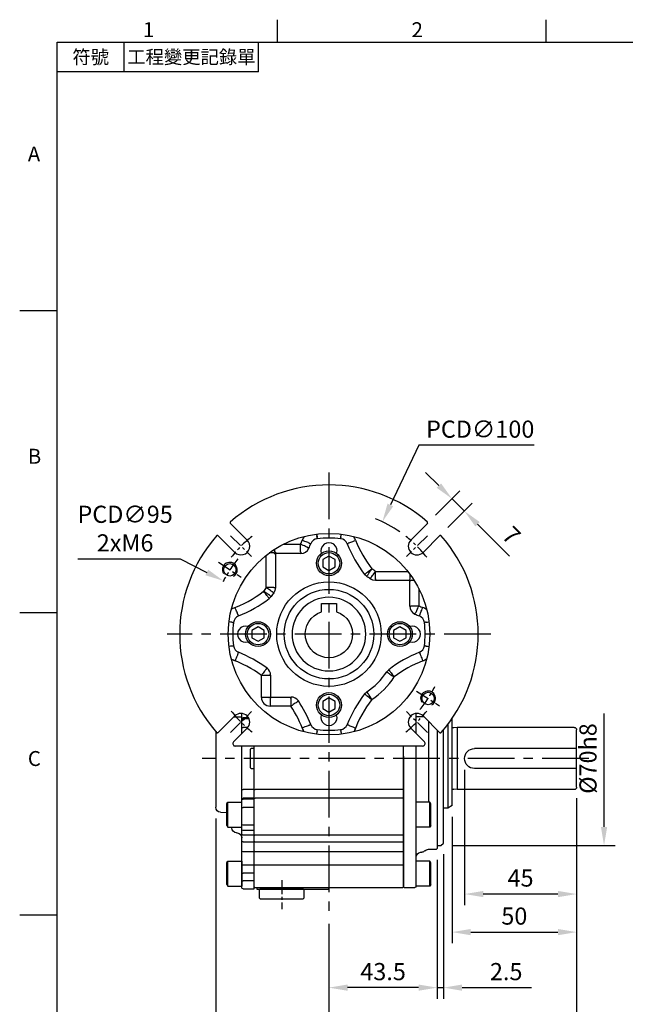
# Model space of a CAD drawing. Extents: x -21 to 920, y -12 to 588.
# Drawn here: x -15 to 228, y 189 to 585 of the extents above; entities that cross this region are included whole.
import ezdxf
from ezdxf.enums import TextEntityAlignment as Align

# ---------------------------------------------------------------- set-up
doc = ezdxf.new("R2010")
doc.units = 0
doc.header["$LTSCALE"] = 15
doc.header["$MEASUREMENT"] = 0
doc.linetypes.add('CENTER', pattern=[2, 1.25, -0.25, 0.25, -0.25])
doc.layers.get('0').update_dxf_attribs({"linetype": 'CONTINUOUS'})
doc.layers.get('Defpoints').update_dxf_attribs({"linetype": 'CONTINUOUS'})
for name, color, linetype in [('CEN', 2, 'CENTER'), ('DIM', 3, 'CONTINUOUS'), ('MAIN', 7, 'CONTINUOUS'), ('THIN', 1, 'CONTINUOUS')]:
    doc.layers.add(name, color=color, linetype=linetype)
doc.styles.add('ATTDEF', font='mingliub.ttc')
doc.styles.get("Standard").update_dxf_attribs({"font": 'SIMPLEX.SHX'})
doc.dimstyles.new('C', dxfattribs={"dimscale": 3, "dimtxt": 2.3, "dimasz": 2.5, "dimexe": 1, "dimexo": 1, "dimgap": 1, "dimtad": 1, "dimtoh": 1, "dimdec": 4, "dimdsep": 46, "dimtxsty": 'Standard', "dimcen": 0, "dimclrd": 256, "dimclre": 256, "dimclrt": 256, "dimadec": 0, "dimazin": 0, "dimtfac": 0.6, "dimtdec": 4, "dimtofl": 0, "dimtmove": 0, "dimatfit": 3, "dimfxl": 0, "dimtolj": 1, "dimarcsym": 0})
doc.dimstyles.new('L', dxfattribs={"dimscale": 3, "dimtxt": 2.3, "dimasz": 2.5, "dimexe": 1.5, "dimexo": 1.5, "dimgap": 1, "dimtad": 1, "dimdec": 3, "dimdsep": 46, "dimtxsty": 'Standard', "dimcen": 0, "dimclrd": 256, "dimclre": 256, "dimclrt": 256, "dimaunit": 1, "dimazin": 2, "dimtfac": 0.6, "dimtdec": 3, "dimtmove": 0, "dimatfit": 3, "dimfxl": 0, "dimtolj": 1, "dimarcsym": 0})

# ---------------------------------------------------------------- blocks, each defined once
blk = doc.blocks.new('GJA420')
at = {"color": 0}
for p, q in [((29.5, 195), (29.5, 192)), ((65.5, 195), (65.5, 192)), ((0, 192), (275, 192)), ((0, 0), (0, 192)), ((9, 188), (9, 192)), ((27, 188), (27, 192)), ((27, 188), (0, 188)), ((0, 156), (-5, 156)), ((0, 115.5), (-5, 115.5)), ((0, 75), (-5, 75))]:
    blk.add_line(p, q, dxfattribs=at)
for s, p in [('1', (11.5, 192.66)), ('2', (47.5, 192.66)), ('A', (-3.91, 176)), ('B', (-3.91, 135.5)), ('C', (-3.91, 95))]:
    blk.add_text(s, height=2, dxfattribs=at).set_placement(p)
at = {"color": 0, "char_height": 1.8, "attachment_point": 5}
for s, insert, width in [('{\\f標楷體|b0|i0|c136|p65;符號}', (4.51, 190), 6), ('{\\fDFKai-SB|b0|i0|c136|p65;工程變更記錄單}', (18, 190), 17.9481)]:
    blk.add_mtext(s, dxfattribs=dict(at, insert=insert, width=width))
at = {"color": 4, "style": 'ATTDEF'}
blk.add_attdef('料號', text='', height=2.5, dxfattribs=at).set_placement((120.5, 3), align=Align.MIDDLE_LEFT)
for tag, p in [('比例', (200.5, 3)), ('版本', (236.5, 3))]:
    blk.add_attdef(tag, text='', height=2.5, dxfattribs=at).set_placement(p, align=Align.MIDDLE_CENTER)
blk = doc.blocks.new('*D18')
at = {"layer": 'Defpoints', "color": 0}
for p in [(163.79, 288), (208.79, 276.5), (163.79, 233.52)]:
    blk.add_point(p, dxfattribs=at)
at = {"layer": 'DIM', "lineweight": -2}
for p, q in [((163.79, 283.5), (163.79, 229.02)), ((208.79, 272), (208.79, 229.02)), ((201.29, 233.52), (171.29, 233.52))]:
    blk.add_line(p, q, dxfattribs=at)
at = {"layer": 'DIM'}
for points in [[(171.29, 234.77), (171.29, 232.27), (163.79, 233.52)], [(201.29, 234.77), (201.29, 232.27), (208.79, 233.52)]]:
    blk.add_solid(points, dxfattribs=at)
at = {"layer": 'DIM', "insert": (186.29, 239.97), "char_height": 6.9, "attachment_point": 5}
blk.add_mtext('\\A1;45', dxfattribs=at)
blk = doc.blocks.new('*D19')
at = {"layer": 'Defpoints', "color": 0}
for p in [(208.79, 276.5), (158.79, 269.1), (208.79, 218.22)]:
    blk.add_point(p, dxfattribs=at)
at = {"layer": 'DIM', "lineweight": -2}
for p, q in [((208.79, 272), (208.79, 213.72)), ((158.79, 264.6), (158.79, 213.72)), ((166.29, 218.22), (201.29, 218.22))]:
    blk.add_line(p, q, dxfattribs=at)
at = {"layer": 'DIM'}
for points in [[(166.29, 219.47), (166.29, 216.97), (158.79, 218.22)], [(201.29, 219.47), (201.29, 216.97), (208.79, 218.22)]]:
    blk.add_solid(points, dxfattribs=at)
at = {"layer": 'DIM', "insert": (183.79, 224.67), "char_height": 6.9, "attachment_point": 5}
blk.add_mtext('\\A1;50', dxfattribs=at)
blk = doc.blocks.new('*D20')
at = {"layer": 'Defpoints', "color": 0}
for p in [(208.79, 276.5), (109.29, 226), (109.29, 169.26)]:
    blk.add_point(p, dxfattribs=at)
at = {"layer": 'DIM', "lineweight": -2}
for p, q in [((208.79, 272), (208.79, 164.76)), ((109.29, 221.5), (109.29, 164.76)), ((201.29, 169.26), (116.79, 169.26))]:
    blk.add_line(p, q, dxfattribs=at)
at = {"layer": 'DIM'}
for points in [[(116.79, 170.51), (116.79, 168.01), (109.29, 169.26)], [(201.29, 170.51), (201.29, 168.01), (208.79, 169.26)]]:
    blk.add_solid(points, dxfattribs=at)
at = {"layer": 'DIM', "insert": (159.04, 175.71), "char_height": 6.9, "attachment_point": 5}
blk.add_mtext('\\A1;99.5', dxfattribs=at)
blk = doc.blocks.new('*D21')
at = {"layer": 'Defpoints', "color": 0}
for p in [(155.29, 254), (152.79, 251.8), (155.29, 195.9)]:
    blk.add_point(p, dxfattribs=at)
at = {"layer": 'DIM', "lineweight": -2}
for p, q in [((155.29, 249.5), (155.29, 191.4)), ((152.79, 247.3), (152.79, 191.4)), ((145.29, 195.9), (137.79, 195.9)), ((152.79, 195.9), (155.29, 195.9)), ((162.79, 195.9), (190.75, 195.9))]:
    blk.add_line(p, q, dxfattribs=at)
at = {"layer": 'DIM'}
for points in [[(145.29, 197.15), (145.29, 194.65), (152.79, 195.9)], [(162.79, 197.15), (162.79, 194.65), (155.29, 195.9)]]:
    blk.add_solid(points, dxfattribs=at)
at = {"layer": 'DIM', "insert": (180.52, 202.35), "char_height": 6.9, "attachment_point": 5}
blk.add_mtext('\\A1;2.5', dxfattribs=at)
blk = doc.blocks.new('*D22')
at = {"layer": 'Defpoints', "color": 0}
for p in [(152.79, 251.8), (109.29, 226), (109.29, 195.9)]:
    blk.add_point(p, dxfattribs=at)
at = {"layer": 'DIM', "lineweight": -2}
for p, q in [((152.79, 247.3), (152.79, 191.4)), ((109.29, 221.5), (109.29, 191.4)), ((145.29, 195.9), (116.79, 195.9))]:
    blk.add_line(p, q, dxfattribs=at)
at = {"layer": 'DIM'}
for points in [[(116.79, 197.15), (116.79, 194.65), (109.29, 195.9)], [(145.29, 197.15), (145.29, 194.65), (152.79, 195.9)]]:
    blk.add_solid(points, dxfattribs=at)
at = {"layer": 'DIM', "insert": (131.04, 202.35), "char_height": 6.9, "attachment_point": 5}
blk.add_mtext('\\A1;43.5', dxfattribs=at)
blk = doc.blocks.new('*D23')
at = {"layer": 'Defpoints', "color": 0}
for p in [(208.79, 276.5), (63.79, 268.4), (63.79, 147.11)]:
    blk.add_point(p, dxfattribs=at)
at = {"layer": 'DIM', "lineweight": -2}
for p, q in [((208.79, 272), (208.79, 142.61)), ((63.79, 263.9), (63.79, 142.61)), ((201.29, 147.11), (71.29, 147.11))]:
    blk.add_line(p, q, dxfattribs=at)
at = {"layer": 'DIM'}
for points in [[(71.29, 148.36), (71.29, 145.86), (63.79, 147.11)], [(201.29, 148.36), (201.29, 145.86), (208.79, 147.11)]]:
    blk.add_solid(points, dxfattribs=at)
at = {"layer": 'DIM', "insert": (136.29, 153.56), "char_height": 6.9, "attachment_point": 5}
blk.add_mtext('\\A1;145', dxfattribs=at)
blk = doc.blocks.new('*D32')
at = {"layer": 'Defpoints', "color": 0}
for p in [(154.29, 323), (219.84, 323), (154.29, 253)]:
    blk.add_point(p, dxfattribs=at)
at = {"layer": 'DIM', "lineweight": -2}
for p, q in [((219.84, 260.5), (219.84, 306.11)), ((158.79, 253), (224.34, 253))]:
    blk.add_line(p, q, dxfattribs=at)
at = {"layer": 'DIM'}
blk.add_solid([(218.59, 260.5), (221.09, 260.5), (219.84, 253)], dxfattribs=at)
at = {"layer": 'DIM', "insert": (213.39, 288), "char_height": 6.9, "attachment_point": 5, "rotation": 90}
blk.add_mtext('\\A1;%%C70h8', dxfattribs=at)
blk = doc.blocks.new('A$C35af4b1a')
at = {"layer": 'MAIN'}
for p, q in [((-49.5, -68.9), (-49.5, -33.9)), ((-99.5, -61.5), (-99.5, -38.5)), ((-98.5, -37.5), (-51.5, -37.5)), ((-51.5, -37.5), (-51.5, -62.5)), ((-47.77, -36.3), (-47.77, -69.9)), ((-99.5, -46), (-58.5, -46)), ((-99.5, -54), (-58.5, -54)), ((-98.5, -62.5), (-51.5, -62.5)), ((-51.5, -62.5), (-50.16, -62.3)), ((-49.5, -68.9), (-47.77, -69.9)), ((-47.77, -69.9), (-46, -69.9))]:
    blk.add_line(p, q, dxfattribs=at)
at = {"layer": 'MAIN', "ltscale": 0.2}
blk.add_line((-51.5, -37.5), (-50.16, -37.7), dxfattribs=at)
at = {"layer": 'MAIN'}
for centre, radius, start, end in [((-98.5, -38.5), 1, 90, 180), ((-50.04, -36.91), 0.8, 261.5317, 312.3454), ((-58.5, -50), 4, 270, 90), ((-98.5, -61.5), 1, 180, 270), ((-50.04, -63.09), 0.8, 47.6546, 98.4683)]:
    blk.add_arc(centre, radius, start, end, dxfattribs=at)
blk = doc.blocks.new('A$C885441d6')
at = {"layer": 'MAIN'}
for p, q in [((-40, -35.05), (-40, -67.58)), ((-38.19, -33.24), (-35, -33.24)), ((-35, -33.24), (-35, -31.87)), ((-35, -39.95), (-35, -31.87)), ((32.13, -34), (34.5, -34)), ((32.27, -33.7), (34.5, -33.7)), ((35, -33.53), (35, -31.87)), ((35, -33.24), (35, -31.87)), ((38.19, -33.24), (35, -33.24)), ((35, -33.82), (35, -33.53)), ((35, -37.58), (35, -33.82)), ((-46, -50), (-46, -38.51)), ((-43.5, -38.55), (-43.5, -68.89)), ((32.63, -37.58), (34.5, -37.58)), ((35, -37.58), (34.5, -37.58)), ((35, -39.95), (35, -37.58)), ((45.5, -39.1), (45.5, -69.6)), ((-35, -101.4), (-35, -45)), ((-30, -101.6), (-30, -45)), ((30, -102.44), (30, -45)), ((30, -45.7), (30.3, -46)), ((30.3, -46), (30.5, -46)), ((30.5, -46), (31.26, -46)), ((31.56, -53.7), (31.56, -46.3)), ((35, -62.42), (35, -45)), ((-46, -84), (-46, -50)), ((30, -54.3), (30.3, -54)), ((31.26, -54), (30.3, -54)), ((30, -62.42), (34.5, -62.42)), ((35, -62.42), (34.5, -62.42)), ((35, -66.18), (35, -62.42)), ((30, -66), (34.5, -66)), ((30, -66.3), (34.5, -66.3)), ((35, -66.47), (35, -66.18)), ((35, -69.89), (35, -66.47)), ((-43.5, -68.89), (-43.5, -72.95)), ((-41, -68.27), (-40.6, -67.58)), ((-41, -76.89), (-41, -68.27)), ((-40.6, -67.58), (-35, -67.58)), ((-40.6, -77.58), (-40.6, -67.58)), ((-35, -77.58), (-35, -67.58)), ((30, -69.73), (34.5, -69.73)), ((40.6, -67.58), (35, -67.58)), ((35, -77.58), (35, -67.58)), ((35, -76.35), (35, -69.89)), ((41, -68.27), (40.6, -67.58)), ((40.6, -77.58), (40.6, -67.58)), ((41, -76.89), (41, -68.27)), ((-43.5, -72.95), (-43.5, -75.84)), ((43.6, -71.6), (41, -71.74)), ((-43.5, -75.84), (-43.5, -86)), ((-41, -76.89), (-40.6, -77.58)), ((-40.6, -77.58), (-35, -77.58)), ((30, -76.76), (34.5, -76.76)), ((30, -78.88), (34.5, -78.88)), ((35, -78.47), (35, -76.35)), ((40.6, -77.58), (35, -77.58)), ((35, -80.29), (35, -78.47)), ((39, -77.89), (39, -77.58)), ((41, -76.89), (40.6, -77.58)), ((30, -80.78), (34.5, -80.78)), ((35, -83.2), (35, -80.29)), ((37.1, -79.89), (36.9, -79.9)), ((-45, -85), (-46, -84)), ((-43.5, -85), (-45, -85)), ((-43.5, -86), (-43.5, -86.2)), ((-43.2, -86.5), (-43.5, -86.2)), ((-40, -86.5), (-43.2, -86.5)), ((30, -83.56), (34.5, -83.56)), ((35, -87.12), (35, -83.2)), ((-36.83, -87.69), (-37.36, -87.64)), ((30, -87.47), (34.5, -87.47)), ((35, -92.72), (35, -87.12)), ((-41, -91.99), (-40.6, -91.29)), ((-41, -100.6), (-41, -91.99)), ((-40.6, -91.29), (-35, -91.29)), ((-40.6, -101.29), (-40.6, -91.29)), ((-35, -101.29), (-35, -91.29)), ((30, -92.81), (34.5, -92.81)), ((40.6, -91.29), (35, -91.29)), ((35, -91.29), (35, -101.29)), ((35, -95.81), (35, -92.72)), ((41, -91.99), (40.6, -91.29)), ((40.6, -101.29), (40.6, -91.29)), ((41, -100.6), (41, -91.99)), ((30, -96.05), (34.5, -96.05)), ((35, -98.93), (35, -95.81)), ((35, -101.94), (35, -98.93)), ((-41, -100.6), (-40.6, -101.29)), ((-40.6, -101.29), (-35, -101.29)), ((-30.3, -101.9), (-34.5, -101.9)), ((-30, -101.6), (-30.3, -101.9)), ((30, -99.17), (34.5, -99.17)), ((34.5, -102.44), (30, -102.44)), ((40.6, -101.29), (35, -101.29)), ((41, -100.6), (40.6, -101.29))]:
    blk.add_line(p, q, dxfattribs=at)
at = {"layer": 'MAIN', "flags": 128}
for points in [[(35, -33.53), (34.99, -33.57), (34.96, -33.6), (34.92, -33.63), (34.85, -33.65), (34.78, -33.67), (34.69, -33.69), (34.6, -33.7), (34.5, -33.7)], [(35, -33.82), (34.99, -33.85), (34.96, -33.89), (34.92, -33.92), (34.85, -33.94), (34.78, -33.97), (34.69, -33.98), (34.6, -33.99), (34.5, -34)], [(35, -66.18), (34.99, -66.15), (34.96, -66.11), (34.92, -66.08), (34.85, -66.06), (34.78, -66.03), (34.69, -66.02), (34.6, -66.01), (34.5, -66)], [(35, -66.47), (34.99, -66.43), (34.96, -66.4), (34.92, -66.37), (34.85, -66.35), (34.78, -66.33), (34.69, -66.31), (34.6, -66.3), (34.5, -66.3)], [(35, -69.89), (34.99, -69.86), (34.96, -69.83), (34.92, -69.8), (34.85, -69.77), (34.78, -69.75), (34.69, -69.74), (34.6, -69.73), (34.5, -69.73)], [(35, -95.81), (34.99, -95.86), (34.96, -95.9), (34.92, -95.94), (34.85, -95.98), (34.78, -96.01), (34.69, -96.03), (34.6, -96.04), (34.5, -96.05)], [(35, -98.93), (34.99, -98.98), (34.96, -99.02), (34.92, -99.06), (34.85, -99.1), (34.78, -99.13), (34.69, -99.15), (34.6, -99.16), (34.5, -99.17)]]:
    blk.add_lwpolyline(points, dxfattribs=at)
at = {"layer": 'MAIN'}
for centre, radius, start, end in [((43.5, -69.6), 2, 273, 0), ((34.54, -76.3), 0.46, 264.6949, 353.4625), ((34.54, -78.42), 0.46, 264.6951, 353.4623), ((37, -77.89), 2, 273, 0), ((34.5, -80.28), 0.496, 269.5641, 359.5577), ((37, -81.9), 2, 93, 180), ((-40, -88.5), 2, 45.4228, 90), ((-37.19, -85.65), 2, 225.4228, 265), ((34.56, -83.11), 0.446, 261.9501, 348.5785), ((-37, -89.68), 2, 0, 85), ((34.56, -87.03), 0.446, 261.9511, 348.5781), ((34.62, -92.02), 0.794, 261.2164, 298.4968), ((-34.5, -101.4), 0.5, 180, 270), ((34.5, -101.94), 0.5, 270, 0)]:
    blk.add_arc(centre, radius, start, end, dxfattribs=at)
at = {"layer": 'MAIN', "extrusion": (0, 0, -1)}
for centre, major_axis, start_param, end_param in [((31.26, -46.3), (0.302, 0), 4.712389, 6.283185), ((31.26, -53.7), (-0.302, 0), 3.141593, 4.712389)]:
    blk.add_ellipse(centre, major_axis=major_axis, ratio=0.994522, start_param=start_param, end_param=end_param, dxfattribs=at)
blk = doc.blocks.new('A$Cce7b395a')
at = {"layer": 'CEN', "ltscale": 0.3}
blk.add_line((-19, -98.9), (-19, -110.5), dxfattribs=at)
blk.add_line((-19, -98.9), (-19, -110.5), dxfattribs=at)
blk.add_line((-19, -98.9), (-19, -110.5), dxfattribs=at)
at = {"layer": 'MAIN'}
for p, q in [((-30, -62.42), (-30, -49)), ((-30, -62.42), (-30, -49)), ((-30, -62.42), (-30, -49)), ((30, -49), (30, -62.42)), ((30, -49), (30, -62.42)), ((30, -49), (30, -62.42)), ((-30, -62.42), (-29.7, -62.42)), ((-30, -66.11), (-30, -62.42)), ((-30, -62.42), (-29.7, -62.42)), ((-30, -66.11), (-30, -62.42)), ((-30, -62.42), (-29.7, -62.42)), ((-30, -66.11), (-30, -62.42)), ((29.7, -62.42), (-29.7, -62.42)), ((29.7, -62.42), (-29.7, -62.42)), ((29.7, -62.42), (-29.7, -62.42)), ((29.7, -62.42), (30, -62.42)), ((29.7, -62.42), (30, -62.42)), ((29.7, -62.42), (30, -62.42)), ((30, -62.42), (30, -66.11)), ((30, -62.42), (30, -66.11)), ((30, -62.42), (30, -66.11)), ((-30, -66.11), (-29.7, -66)), ((-30, -66.11), (-29.7, -66)), ((-30, -66.11), (-29.7, -66)), ((-30, -80.48), (-30, -66.11)), ((-30, -80.48), (-30, -66.11)), ((-30, -80.48), (-30, -66.11)), ((29.7, -66), (-29.7, -66)), ((29.7, -66), (-29.7, -66)), ((29.7, -66), (-29.7, -66)), ((29.7, -66), (30, -66.11)), ((29.7, -66), (30, -66.11)), ((29.7, -66), (30, -66.11)), ((30, -66.11), (30, -80.48)), ((30, -66.11), (30, -80.48)), ((30, -66.11), (30, -80.48)), ((-30, -80.48), (-29.7, -80.78)), ((-30, -83.34), (-30, -80.48)), ((-30, -80.48), (-29.7, -80.78)), ((-30, -83.34), (-30, -80.48)), ((-30, -80.48), (-29.7, -80.78)), ((-30, -83.34), (-30, -80.48)), ((29.7, -80.78), (-29.7, -80.78)), ((29.7, -80.78), (-29.7, -80.78)), ((29.7, -80.78), (-29.7, -80.78)), ((29.7, -80.78), (30, -80.48)), ((29.7, -80.78), (30, -80.48)), ((29.7, -80.78), (30, -80.48)), ((30, -80.48), (30, -83.34)), ((30, -80.48), (30, -83.34)), ((30, -80.48), (30, -83.34)), ((-29.7, -83.56), (-30, -83.34)), ((-30, -87.26), (-30, -83.34)), ((-29.7, -83.56), (-30, -83.34)), ((-30, -87.26), (-30, -83.34)), ((-29.7, -83.56), (-30, -83.34)), ((-30, -87.26), (-30, -83.34)), ((29.7, -83.56), (-29.7, -83.56)), ((29.7, -83.56), (-29.7, -83.56)), ((29.7, -83.56), (-29.7, -83.56)), ((29.7, -83.56), (30, -83.34)), ((29.7, -83.56), (30, -83.34)), ((29.7, -83.56), (30, -83.34)), ((30, -83.34), (30, -87.26)), ((30, -83.34), (30, -87.26)), ((30, -83.34), (30, -87.26)), ((-29.7, -87.47), (-30, -87.26)), ((-30, -92.75), (-30, -87.26)), ((-29.7, -87.47), (-30, -87.26)), ((-30, -92.75), (-30, -87.26)), ((-29.7, -87.47), (-30, -87.26)), ((-30, -92.75), (-30, -87.26)), ((29.7, -87.47), (-29.7, -87.47)), ((29.7, -87.47), (-29.7, -87.47)), ((29.7, -87.47), (-29.7, -87.47)), ((29.7, -87.47), (30, -87.26)), ((29.7, -87.47), (30, -87.26)), ((29.7, -87.47), (30, -87.26)), ((30, -87.26), (30, -92.75)), ((30, -87.26), (30, -92.75)), ((30, -87.26), (30, -92.75)), ((-29.7, -92.81), (-30, -92.75)), ((-30, -101.6), (-30, -92.75)), ((-29.7, -92.81), (-30, -92.75)), ((-30, -101.6), (-30, -92.75)), ((-29.7, -92.81), (-30, -92.75)), ((-30, -101.6), (-30, -92.75)), ((29.7, -92.81), (-29.7, -92.81)), ((29.7, -92.81), (-29.7, -92.81)), ((29.7, -92.81), (-29.7, -92.81)), ((29.7, -92.81), (30, -92.75)), ((29.7, -92.81), (30, -92.75)), ((29.7, -92.81), (30, -92.75)), ((30, -92.75), (30, -101.6)), ((30, -92.75), (30, -101.6)), ((30, -92.75), (30, -101.6)), ((-30, -101.6), (-29.7, -101.9)), ((-30, -101.6), (-29.7, -101.9)), ((-30, -101.6), (-29.7, -101.9)), ((-29.7, -101.9), (29.7, -101.9)), ((-29.7, -101.9), (29.7, -101.9)), ((-29.7, -101.9), (29.7, -101.9)), ((-29, -101.9), (-29, -102.5)), ((-29, -101.9), (-29, -102.5)), ((-29, -101.9), (-29, -102.5)), ((-29, -102.5), (-19, -102.5)), ((-29, -102.5), (-19, -102.5)), ((-29, -102.5), (-19, -102.5)), ((-27.7, -102.5), (-28, -102.8)), ((-27.7, -102.5), (-28, -102.8)), ((-27.7, -102.5), (-28, -102.8)), ((-28, -102.8), (-28, -106)), ((-28, -102.8), (-28, -106)), ((-28, -102.8), (-28, -106)), ((-21.86, -102.5), (-27.75, -102.5)), ((-21.86, -102.5), (-27.75, -102.5)), ((-21.86, -102.5), (-27.75, -102.5)), ((-10.25, -102.5), (-21.86, -102.5)), ((-10.25, -102.5), (-21.86, -102.5)), ((-10.25, -102.5), (-21.86, -102.5)), ((-19, -102.5), (0, -102.5)), ((-19, -102.5), (0, -102.5)), ((-19, -102.5), (0, -102.5)), ((-10, -102.8), (-10.3, -102.5)), ((-10, -102.8), (-10.3, -102.5)), ((-10, -102.8), (-10.3, -102.5)), ((-10, -106), (-10, -102.8)), ((-10, -106), (-10, -102.8)), ((-10, -106), (-10, -102.8)), ((0, -102.5), (0, -101.9)), ((0, -102.5), (0, -101.9)), ((0, -102.5), (0, -101.9)), ((29.7, -101.9), (30, -101.6)), ((29.7, -101.9), (30, -101.6)), ((29.7, -101.9), (30, -101.6)), ((-28, -106), (-27.5, -106.5)), ((-28, -106), (-27.5, -106.5)), ((-28, -106), (-27.5, -106.5)), ((-17.22, -106.5), (-27.5, -106.5)), ((-17.22, -106.5), (-27.5, -106.5)), ((-17.22, -106.5), (-27.5, -106.5)), ((-10.5, -106.5), (-17.22, -106.5)), ((-10.5, -106.5), (-17.22, -106.5)), ((-10.5, -106.5), (-17.22, -106.5)), ((-10.5, -106.5), (-10, -106)), ((-10.5, -106.5), (-10, -106)), ((-10.5, -106.5), (-10, -106))]:
    blk.add_line(p, q, dxfattribs=at)
blk = doc.blocks.new('BM06')
at = {"layer": 'MAIN'}
blk.add_lwpolyline([(-2.5, -1.44), (0, -2.89), (2.5, -1.44), (2.5, 1.44), (0, 2.89), (-2.5, 1.44)], close=True, dxfattribs=at)
for radius in [5, 4.31]:
    blk.add_circle((0, 0), radius, dxfattribs=at)
blk = doc.blocks.new('M06')
at = {"layer": 'MAIN'}
blk.add_circle((0, 0), 2.5, dxfattribs=at)
at = {"layer": 'THIN'}
blk.add_arc((0, 0), 3, 300.0894, 210, dxfattribs=at)
blk = doc.blocks.new('D80-分離式-正')
at = {"layer": 'CEN', "ltscale": 0.3}
for p, q in [((-39.55, 39.55), (-31.16, 31.16)), ((39.55, 39.55), (31.16, 31.16)), ((-44.45, 28.87), (-35.22, 22.87)), ((35.22, -22.87), (44.45, -28.87)), ((-39.55, -39.55), (-31.16, -31.16)), ((39.55, -39.55), (31.16, -31.16))]:
    blk.add_line(p, q, dxfattribs=at)
for radius, start, end in [(50, 128.1992, 141.8008), (50, 38.1992, 51.8008), (47.5, 140.362, 153.638), (47.5, 320.362, 333.638), (50, 218.1992, 231.8008), (50, 308.1992, 321.8008)]:
    blk.add_arc((0, 0), radius, start, end, dxfattribs=at)
at = {"layer": 'MAIN'}
for p, q in [((-32.88, 37.83), (-39.67, 44.62)), ((39.67, 44.62), (32.88, 37.83)), ((-44.62, 39.67), (-37.83, 32.88)), ((-4.93, 40.2), (-4.76, 38.85)), ((37.83, 32.88), (44.62, 39.67)), ((-18.31, 36.13), (-11.38, 36.13)), ((-11.38, 33.13), (-11.38, 36.13)), ((-7.93, 36.6), (-7.77, 36.54)), ((4.78, 39.02), (4.76, 38.85)), ((7.93, 36.6), (7.77, 36.54)), ((-25.18, 18.75), (-25.18, 31.72)), ((-22.19, 32.63), (-23.99, 32.63)), ((-22.01, 32.46), (-22.19, 32.63)), ((-22.01, 32.46), (-21.51, 32.46)), ((-21.69, 33.13), (-21.69, 34.21)), ((-21.69, 33.13), (-21.51, 32.95)), ((-21.51, 32.95), (-21.51, 32.46)), ((-11.27, 32.46), (-21.51, 32.46)), ((-21.51, 32.46), (-21.51, 18.69)), ((-11.27, 32.95), (-11.27, 32.46)), ((15.18, 23.2), (14.32, 24)), ((18.75, 25.18), (31.72, 25.18)), ((18.75, 22.19), (18.75, 25.18)), ((32.63, 22.19), (32.63, 23.99)), ((18.69, 21.51), (18.69, 22.01)), ((32.46, 21.51), (18.69, 21.51)), ((32.46, 22.01), (32.63, 22.19)), ((32.46, 21.51), (32.46, 22.01)), ((32.46, 11.27), (32.46, 21.51)), ((32.46, 21.51), (32.95, 21.51)), ((33.13, 21.69), (32.95, 21.51)), ((33.13, 21.69), (34.21, 21.69)), ((-22.19, 18.75), (-25.18, 18.75)), ((-22.01, 18.69), (-21.51, 18.69)), ((36.13, 18.31), (36.13, 11.38)), ((-23.2, 15.18), (-24, 14.32)), ((-36.6, 7.93), (-36.54, 7.77)), ((32.46, 11.27), (32.95, 11.27)), ((33.13, 11.38), (36.13, 11.38)), ((36.6, 7.93), (36.54, 7.77)), ((-39.02, 4.78), (-38.85, 4.76)), ((39.02, 4.78), (38.85, 4.76)), ((-39.02, -4.78), (-38.85, -4.76)), ((-36.6, -7.93), (-36.54, -7.77)), ((36.6, -7.93), (36.54, -7.77)), ((39.02, -4.78), (38.85, -4.76)), ((23.2, -15.18), (24, -14.32)), ((-27.13, -25.45), (-27.13, -16.56)), ((-24.13, -16.56), (-27.13, -16.56)), ((-23.96, -16.48), (-24.13, -16.56)), ((-23.96, -16.48), (-23.46, -16.48)), ((-23.46, -16.48), (-23.46, -25.27)), ((14.32, -24), (15.18, -23.2)), ((-24.13, -25.45), (-27.13, -25.45)), ((-24.13, -25.45), (-23.96, -25.27)), ((-23.96, -25.27), (-23.46, -25.27)), ((-23.46, -25.77), (-23.63, -25.95)), ((-23.63, -25.95), (-23.63, -28.95)), ((-23.46, -25.77), (-23.46, -25.27)), ((-23.46, -25.27), (-15.21, -25.27)), ((-15.3, -25.95), (-15.3, -28.95)), ((-15.21, -25.77), (-15.21, -25.27)), ((-15.3, -28.95), (-23.63, -28.95)), ((-37.83, -32.88), (-44.62, -39.67)), ((44.62, -39.67), (37.83, -32.88)), ((-38.34, -43.29), (-32.88, -37.83)), ((-7.93, -36.6), (-7.77, -36.54)), ((-4.78, -39.02), (-4.76, -38.85)), ((4.78, -39.02), (4.76, -38.85)), ((7.93, -36.6), (7.77, -36.54)), ((32.88, -37.83), (38.34, -43.29)), ((37.64, -45), (-37.64, -45))]:
    blk.add_line(p, q, dxfattribs=at)
at = {"layer": 'MAIN', "flags": 128}
for points in [[(-4.78, 39.02), (-4.78, 39.04), (-4.79, 39.08), (-4.8, 39.13), (-4.81, 39.21), (-4.82, 39.31), (-4.83, 39.42), (-4.85, 39.55), (-4.87, 39.7)], [(4.78, 39.02), (4.78, 39.04), (4.79, 39.08), (4.8, 39.13), (4.81, 39.21), (4.82, 39.31), (4.83, 39.42), (4.85, 39.55), (4.93, 40.2)], [(-8.64, 34.92), (-8.7, 34.95), (-8.86, 35.02), (-9.12, 35.13), (-9.46, 35.28), (-9.88, 35.46), (-10.35, 35.67), (-10.85, 35.89), (-11.38, 36.13)], [(-7.93, 36.6), (-7.99, 36.63), (-8.16, 36.69), (-8.42, 36.8), (-8.77, 36.94), (-9.19, 37.1), (-9.66, 37.29), (-10.18, 37.5), (-10.71, 37.71)], [(-7.77, 36.54), (-7.76, 36.53), (-7.73, 36.52), (-7.69, 36.5), (-7.63, 36.48), (-7.56, 36.45), (-7.48, 36.42), (-7.39, 36.39), (-7.3, 36.35)], [(-4.7, 38.36), (-4.71, 38.45), (-4.72, 38.54), (-4.73, 38.63), (-4.74, 38.7), (-4.75, 38.76), (-4.76, 38.81), (-4.76, 38.84), (-4.76, 38.85)], [(4.7, 38.36), (4.71, 38.45), (4.72, 38.54), (4.73, 38.63), (4.74, 38.7), (4.75, 38.76), (4.76, 38.81), (4.76, 38.84), (4.76, 38.85)], [(7.3, 36.35), (7.39, 36.39), (7.48, 36.42), (7.56, 36.45), (7.63, 36.48), (7.69, 36.5), (7.73, 36.52), (7.76, 36.53), (7.77, 36.54)], [(7.93, 36.6), (7.99, 36.63), (8.16, 36.69), (8.42, 36.8), (8.77, 36.94), (9.19, 37.1), (9.66, 37.29), (10.18, 37.5), (10.71, 37.71)], [(-11.27, 32.95), (-11.34, 33.07), (-11.38, 33.13)], [(-8.64, 34.92), (-8.58, 34.83), (-8.53, 34.74)], [(-8.53, 34.74), (-8.51, 34.73), (-8.49, 34.72), (-8.44, 34.7), (-8.39, 34.68), (-8.32, 34.65), (-8.24, 34.61), (-8.16, 34.57), (-8.07, 34.54)], [(14.32, 24), (14.4, 24.06), (14.47, 24.11), (14.54, 24.17), (14.6, 24.21), (14.65, 24.25), (14.68, 24.28), (14.71, 24.3), (14.72, 24.3)], [(14.72, 24.3), (14.8, 24.39), (14.84, 24.43)], [(14.84, 24.43), (14.89, 24.48), (15.03, 24.58), (15.26, 24.76), (15.55, 24.98), (15.91, 25.26), (16.32, 25.57), (16.76, 25.9), (17.22, 26.25)], [(15.57, 23.75), (15.61, 23.81), (15.71, 23.96), (15.86, 24.19), (16.07, 24.5), (16.32, 24.88), (16.6, 25.31), (16.9, 25.77), (17.22, 26.25)], [(16.96, 22.78), (17, 22.84), (17.11, 22.98), (17.27, 23.21), (17.5, 23.51), (17.77, 23.87), (18.07, 24.28), (18.4, 24.72), (18.75, 25.18)], [(15.18, 23.2), (15.24, 23.28), (15.29, 23.36), (15.33, 23.43), (15.37, 23.49), (15.41, 23.54), (15.43, 23.58), (15.45, 23.61), (15.46, 23.62)], [(15.57, 23.75), (15.54, 23.71), (15.46, 23.62)], [(16.6, 22.21), (16.65, 22.29), (16.71, 22.36), (16.76, 22.43), (16.8, 22.49), (16.84, 22.54), (16.87, 22.58), (16.89, 22.6), (16.9, 22.61)], [(18.69, 21.51), (17.59, 21.69), (16.6, 22.21)], [(16.9, 22.61), (16.95, 22.75), (16.96, 22.78)], [(18.75, 22.19), (18.73, 22.13), (18.69, 22.01)], [(-23.75, 15.57), (-23.81, 15.61), (-23.96, 15.71), (-24.19, 15.86), (-24.5, 16.07), (-24.88, 16.32), (-25.31, 16.6), (-25.77, 16.9), (-26.25, 17.22)], [(-24.43, 14.84), (-24.48, 14.89), (-24.58, 15.03), (-24.76, 15.26), (-24.98, 15.55), (-25.26, 15.91), (-25.57, 16.32), (-25.9, 16.76), (-26.25, 17.22)], [(-22.78, 16.96), (-22.84, 17), (-22.98, 17.11), (-23.21, 17.27), (-23.51, 17.5), (-23.87, 17.77), (-24.28, 18.07), (-24.72, 18.4), (-25.18, 18.75)], [(-22.61, 16.9), (-22.75, 16.95), (-22.78, 16.96)], [(-22.61, 16.9), (-22.6, 16.89), (-22.58, 16.87), (-22.54, 16.84), (-22.49, 16.8), (-22.43, 16.76), (-22.36, 16.71), (-22.29, 16.65), (-22.21, 16.6)], [(-21.51, 18.69), (-21.69, 17.59), (-22.21, 16.6)], [(-22.19, 18.75), (-22.13, 18.73), (-22.01, 18.69)], [(-24.3, 14.72), (-24.39, 14.8), (-24.43, 14.84)], [(-24.3, 14.72), (-24.3, 14.71), (-24.28, 14.68), (-24.25, 14.65), (-24.21, 14.6), (-24.17, 14.54), (-24.11, 14.47), (-24.06, 14.4), (-24, 14.32)], [(-23.75, 15.57), (-23.71, 15.54), (-23.62, 15.46)], [(-23.62, 15.46), (-23.61, 15.45), (-23.58, 15.43), (-23.54, 15.41), (-23.49, 15.37), (-23.43, 15.33), (-23.36, 15.29), (-23.28, 15.24), (-23.2, 15.18)], [(-36.6, 7.93), (-36.63, 7.99), (-36.69, 8.16), (-36.8, 8.42), (-36.94, 8.77), (-37.1, 9.19), (-37.29, 9.66), (-37.5, 10.18), (-37.71, 10.71)], [(32.95, 11.27), (33.07, 11.34), (33.13, 11.38)], [(34.54, 8.07), (34.57, 8.16), (34.61, 8.24), (34.65, 8.32), (34.68, 8.39), (34.7, 8.44), (34.72, 8.49), (34.73, 8.51), (34.74, 8.53)], [(34.92, 8.64), (34.83, 8.58), (34.74, 8.53)], [(34.92, 8.64), (34.95, 8.7), (35.02, 8.86), (35.13, 9.12), (35.28, 9.46), (35.46, 9.88), (35.67, 10.35), (35.89, 10.85), (36.13, 11.38)], [(36.6, 7.93), (36.63, 7.99), (36.69, 8.16), (36.8, 8.42), (36.94, 8.77), (37.1, 9.19), (37.29, 9.66), (37.5, 10.18), (37.71, 10.71)], [(-39.02, 4.78), (-39.04, 4.78), (-39.08, 4.79), (-39.13, 4.8), (-39.21, 4.81), (-39.31, 4.82), (-39.42, 4.83), (-39.55, 4.85), (-40.2, 4.93)], [(-38.85, 4.76), (-38.84, 4.76), (-38.81, 4.76), (-38.76, 4.75), (-38.7, 4.74), (-38.63, 4.73), (-38.54, 4.72), (-38.45, 4.71), (-38.36, 4.7)], [(-36.54, 7.77), (-36.53, 7.76), (-36.52, 7.73), (-36.5, 7.69), (-36.48, 7.63), (-36.45, 7.56), (-36.42, 7.48), (-36.39, 7.39), (-36.35, 7.3)], [(36.35, 7.3), (36.39, 7.39), (36.42, 7.48), (36.45, 7.56), (36.48, 7.63), (36.5, 7.69), (36.52, 7.73), (36.53, 7.76), (36.54, 7.77)], [(38.36, 4.7), (38.45, 4.71), (38.54, 4.72), (38.63, 4.73), (38.7, 4.74), (38.76, 4.75), (38.81, 4.76), (38.84, 4.76), (38.85, 4.76)], [(39.02, 4.78), (39.04, 4.78), (39.08, 4.79), (39.13, 4.8), (39.21, 4.81), (39.31, 4.82), (39.42, 4.83), (39.55, 4.85), (40.2, 4.93)], [(-39.02, -4.78), (-39.04, -4.78), (-39.08, -4.79), (-39.13, -4.8), (-39.21, -4.81), (-39.31, -4.82), (-39.42, -4.83), (-39.55, -4.85), (-40.2, -4.93)], [(-38.85, -4.76), (-38.84, -4.76), (-38.81, -4.76), (-38.76, -4.75), (-38.7, -4.74), (-38.63, -4.73), (-38.54, -4.72), (-38.45, -4.71), (-38.36, -4.7)], [(-36.54, -7.77), (-36.53, -7.76), (-36.52, -7.73), (-36.5, -7.69), (-36.48, -7.63), (-36.45, -7.56), (-36.42, -7.48), (-36.39, -7.39), (-36.35, -7.3)], [(36.35, -7.3), (36.39, -7.39), (36.42, -7.48), (36.45, -7.56), (36.48, -7.63), (36.5, -7.69), (36.52, -7.73), (36.53, -7.76), (36.54, -7.77)], [(38.36, -4.7), (38.45, -4.71), (38.54, -4.72), (38.63, -4.73), (38.7, -4.74), (38.76, -4.75), (38.81, -4.76), (38.84, -4.76), (38.85, -4.76)], [(39.02, -4.78), (39.04, -4.78), (39.08, -4.79), (39.13, -4.8), (39.21, -4.81), (39.31, -4.82), (39.42, -4.83), (39.55, -4.85), (40.2, -4.93)], [(-36.6, -7.93), (-36.63, -7.99), (-36.69, -8.16), (-36.8, -8.42), (-36.94, -8.77), (-37.1, -9.19), (-37.29, -9.66), (-37.5, -10.18), (-37.71, -10.71)], [(36.6, -7.93), (36.63, -7.99), (36.69, -8.16), (36.8, -8.42), (36.94, -8.77), (37.1, -9.19), (37.29, -9.66), (37.5, -10.18), (37.71, -10.71)], [(-25.36, -14.14), (-25.4, -14.2), (-25.51, -14.34), (-25.68, -14.57), (-25.9, -14.87), (-26.16, -15.24), (-26.46, -15.65), (-26.79, -16.1), (-27.13, -16.56)], [(-25.36, -14.14), (-25.28, -14.1), (-25.19, -14.06)], [(-25.19, -14.06), (-25.18, -14.05), (-25.16, -14.02), (-25.13, -13.98), (-25.1, -13.93), (-25.05, -13.87), (-25, -13.81), (-24.95, -13.73), (-24.89, -13.65)], [(23.2, -15.18), (23.28, -15.24), (23.36, -15.29), (23.43, -15.33), (23.49, -15.37), (23.54, -15.41), (23.58, -15.43), (23.61, -15.45), (23.62, -15.46)], [(23.75, -15.57), (23.71, -15.54), (23.62, -15.46)], [(23.75, -15.57), (23.81, -15.61), (23.96, -15.71), (24.19, -15.86), (24.5, -16.07), (24.88, -16.32), (25.31, -16.6), (25.77, -16.9), (26.25, -17.22)], [(24, -14.32), (24.06, -14.4), (24.11, -14.47), (24.17, -14.54), (24.21, -14.6), (24.25, -14.65), (24.28, -14.68), (24.3, -14.71), (24.3, -14.72)], [(24.3, -14.72), (24.39, -14.8), (24.43, -14.84)], [(24.43, -14.84), (24.48, -14.89), (24.58, -15.03), (24.76, -15.26), (24.98, -15.55), (25.26, -15.91), (25.57, -16.32), (25.9, -16.76), (26.25, -17.22)], [(15.18, -23.2), (15.24, -23.28), (15.29, -23.36), (15.33, -23.43), (15.37, -23.49), (15.41, -23.54), (15.43, -23.58), (15.45, -23.61), (15.46, -23.62)], [(15.46, -23.62), (15.54, -23.71), (15.57, -23.75)], [(15.57, -23.75), (15.61, -23.81), (15.71, -23.96), (15.86, -24.19), (16.07, -24.5), (16.32, -24.88), (16.6, -25.31), (16.9, -25.77), (17.22, -26.25)], [(-15.3, -25.95), (-15.27, -25.89), (-15.21, -25.77)], [(-12.8, -27.29), (-12.86, -27.33), (-13.01, -27.43), (-13.24, -27.58), (-13.56, -27.79), (-13.93, -28.04), (-14.36, -28.32), (-14.82, -28.63), (-15.3, -28.95)], [(-12.71, -27.11), (-12.79, -27.26), (-12.8, -27.29)], [(-12.71, -27.11), (-12.7, -27.11), (-12.68, -27.09), (-12.64, -27.06), (-12.58, -27.03), (-12.52, -26.99), (-12.45, -26.94), (-12.37, -26.89), (-12.29, -26.84)], [(14.32, -24), (14.4, -24.06), (14.47, -24.11), (14.54, -24.17), (14.6, -24.21), (14.65, -24.25), (14.68, -24.28), (14.71, -24.3), (14.72, -24.3)], [(14.84, -24.43), (14.8, -24.39), (14.72, -24.3)], [(14.84, -24.43), (14.89, -24.48), (15.03, -24.58), (15.26, -24.76), (15.55, -24.98), (15.91, -25.26), (16.32, -25.57), (16.76, -25.9), (17.22, -26.25)], [(-7.93, -36.6), (-7.99, -36.63), (-8.16, -36.69), (-8.42, -36.8), (-8.77, -36.94), (-9.19, -37.1), (-9.66, -37.29), (-10.18, -37.5), (-10.71, -37.71)], [(-7.77, -36.54), (-7.76, -36.53), (-7.73, -36.52), (-7.69, -36.5), (-7.63, -36.48), (-7.56, -36.45), (-7.48, -36.42), (-7.39, -36.39), (-7.3, -36.35)], [(-4.93, -40.2), (-4.76, -38.84), (-4.76, -38.81), (-4.75, -38.76), (-4.74, -38.7), (-4.73, -38.63), (-4.72, -38.54), (-4.71, -38.45), (-4.7, -38.36)], [(-4.78, -39.02), (-4.78, -39.04), (-4.79, -39.08), (-4.8, -39.13), (-4.81, -39.21), (-4.82, -39.31), (-4.83, -39.42), (-4.85, -39.55), (-4.87, -39.7)], [(4.7, -38.36), (4.71, -38.45), (4.72, -38.54), (4.73, -38.63), (4.74, -38.7), (4.75, -38.76), (4.76, -38.81), (4.76, -38.84), (4.76, -38.85)], [(4.78, -39.02), (4.78, -39.04), (4.79, -39.08), (4.8, -39.13), (4.81, -39.21), (4.82, -39.31), (4.83, -39.42), (4.85, -39.55), (4.93, -40.2)], [(7.3, -36.35), (7.39, -36.39), (7.48, -36.42), (7.56, -36.45), (7.63, -36.48), (7.69, -36.5), (7.73, -36.52), (7.76, -36.53), (7.77, -36.54)], [(7.93, -36.6), (7.99, -36.63), (8.16, -36.69), (8.42, -36.8), (8.77, -36.94), (9.19, -37.1), (9.66, -37.29), (10.18, -37.5), (10.71, -37.71)]]:
    blk.add_lwpolyline(points, dxfattribs=at)
at = {"layer": 'MAIN'}
for radius in [40.5, 21, 18]:
    blk.add_circle((0, 0), radius, dxfattribs=at)
for centre, radius, start, end in [((0, 0), 59.99, 48.6271, 131.3729), ((0, 0), 59.99, 138.6271, 221.3729), ((0, 0), 59.99, 318.6271, 41.3729), ((-35.36, 35.36), 3.5, 225, 45), ((-55.64, 55.64), 48.37, 336.2107, 338.2474), ((-4.31, 35.16), 6.9, 143.1773, 158.2474), ((-55.64, 55.64), 52.04, 336.0778, 338.2474), ((-4.31, 35.16), 3.22, 96.9875, 158.2474), ((0, 0), 38.64, 83.0125, 96.9875), ((0, 33.5), 3.25, 341.0344, 198.9656), ((4.31, 35.16), 3.22, 21.7526, 83.0125), ((55.64, 55.64), 52.04, 201.7526, 217.4432), ((4.31, 35.16), 6.9, 21.7526, 36.8227), ((55.64, 55.64), 48.37, 201.7526, 217.4084), ((35.36, 35.36), 3.5, 135, 315), ((-11.27, 35.95), 3.5, 269.9981, 336.0797), ((0, 0), 31.4, 53.3353, 56.7428), ((0, 0), 27.72, 53.2305, 56.7966), ((-55.64, 55.64), 48.37, 289.8554, 307.4084), ((0, 0), 31.4, 143.3353, 146.7428), ((0, 0), 27.72, 143.2305, 146.7966), ((-55.64, 55.64), 52.04, 291.7526, 307.4432), ((35.95, 11.27), 3.5, 179.9981, 246.0797), ((55.64, 55.64), 52.04, 246.0778, 248.2474), ((55.64, 55.64), 48.37, 246.2107, 248.2474), ((35.16, 4.31), 6.9, 53.1773, 68.2474), ((0, 0), 38.64, 173.0125, 186.9875), ((-35.16, 4.31), 3.22, 111.7526, 173.0125), ((35.16, 4.31), 3.22, 6.9875, 68.2474), ((0, 0), 38.64, 353.0125, 6.9875), ((-33.5, 0), 3.25, 71.0344, 288.9656), ((33.5, 0), 3.25, 251.0344, 108.9656), ((-35.16, -4.31), 3.22, 186.9875, 248.2474), ((-55.64, -55.64), 52.04, 53.7825, 68.2474), ((55.64, -55.64), 52.04, 111.7526, 127.4432), ((35.16, -4.31), 3.22, 291.7526, 353.0125), ((-55.64, -55.64), 48.37, 53.8862, 70.1446), ((-35.16, -4.31), 6.9, 239.4067, 248.2474), ((55.64, -55.64), 48.37, 111.7526, 127.4084), ((35.16, -4.31), 6.9, 291.7526, 306.8227), ((-26.96, -16.48), 3.5, 359.999, 53.7836), ((0, 0), 27.72, 303.2034, 326.7966), ((0, 0), 31.4, 303.2572, 326.7428), ((-15.21, -28.77), 3.5, 33.601, 90.0013), ((-55.64, -55.64), 52.04, 21.7526, 33.6023), ((55.64, -55.64), 52.04, 142.5568, 158.2474), ((55.64, -55.64), 48.37, 142.5916, 160.1446), ((-55.64, -55.64), 48.37, 19.8554, 33.4927), ((-35.36, -35.36), 3.5, 315, 135), ((0, -33.5), 3.25, 161.0344, 18.9656), ((35.36, -35.36), 3.5, 45, 225), ((-4.31, -35.16), 6.9, 201.7526, 210.5933), ((-4.31, -35.16), 3.22, 201.7526, 263.0125), ((0, 0), 38.64, 263.0125, 276.9875), ((4.31, -35.16), 3.22, 276.9875, 338.2474), ((4.31, -35.16), 6.9, 329.4067, 338.2474), ((-37.64, -44), 1, 135, 270), ((37.64, -44), 1, 270, 45)]:
    blk.add_arc(centre, radius, start, end, dxfattribs=at)
for centre, major_axis, ratio, start_param, end_param in [((-21.68, 32.63), (0.357, -0.357), 0.99117, 2.356537, 3.926648), ((-23.63, -25.44), (-2.48, -2.48), 0.999315, 5.49813, 7.068241)]:
    blk.add_ellipse(centre, major_axis=major_axis, ratio=ratio, start_param=start_param, end_param=end_param, dxfattribs=at)
for points in [[(-39.66, 44.82), (-39.67, 44.62)], [(-39.65, 45.02), (-39.66, 44.82)], [(39.66, 44.82), (39.65, 45.02)], [(39.67, 44.62), (39.66, 44.82)], [(-44.82, 39.66), (-45.02, 39.65)], [(-44.62, 39.67), (-44.82, 39.66)], [(44.82, 39.66), (44.62, 39.67)], [(45.02, 39.65), (44.82, 39.66)], [(-45.02, -39.65), (-44.82, -39.66)], [(-44.62, -39.67), (-44.82, -39.66)], [(44.62, -39.67), (44.82, -39.66)], [(44.82, -39.66), (45.02, -39.65)]]:
    blk.add_open_spline(points, degree=1, dxfattribs=at)
for name, p in [('BM06', (0, 28.5)), ('M06', (-39.84, 25.87)), ('BM06', (-28.5, 0)), ('BM06', (28.5, 0)), ('BM06', (0, -28.5)), ('M06', (39.84, -25.87))]:
    blk.add_blockref(name, p, dxfattribs=at)
blk = doc.blocks.new('*D104')
at = {"layer": 'Defpoints', "color": 0}
for p in [(163.71, 387.47), (148.95, 382.62), (153.9, 377.67)]:
    blk.add_point(p, dxfattribs=at)
at = {"layer": 'DIM', "lineweight": -2}
for p, q in [((153.46, 397.73), (148.15, 403.03)), ((152.14, 385.8), (161.94, 395.6)), ((158.76, 392.42), (163.71, 387.47)), ((157.09, 380.85), (166.89, 390.65)), ((169.01, 382.17), (181.81, 369.37))]:
    blk.add_line(p, q, dxfattribs=at)
at = {"layer": 'DIM'}
for points in [[(154.34, 398.61), (152.57, 396.84), (158.76, 392.42)], [(169.9, 383.05), (168.13, 381.29), (163.71, 387.47)]]:
    blk.add_solid(points, dxfattribs=at)
at = {"layer": 'DIM', "insert": (182.63, 377.68), "char_height": 6.9, "attachment_point": 5, "rotation": 315}
blk.add_mtext('\\A1;7', dxfattribs=at)
blk = doc.blocks.new('*D106')
at = {"layer": 'Defpoints', "color": 0}
for p in [(66.89, 359.42), (151.69, 316.58)]:
    blk.add_point(p, dxfattribs=at)
at = {"layer": 'DIM', "lineweight": -2}
for p, q in [((8.32, 368.23), (49.43, 368.23)), ((49.43, 368.23), (60.2, 362.8))]:
    blk.add_line(p, q, dxfattribs=at)
at = {"layer": 'DIM'}
blk.add_solid([(60.76, 363.91), (59.63, 361.68), (66.89, 359.42)], dxfattribs=at)
at = {"layer": 'DIM', "insert": (27.37, 380.43), "char_height": 6.9, "attachment_point": 5}
blk.add_mtext('\\A1;PCD∅95\\P2xM6', dxfattribs=at)
blk = doc.blocks.new('A$C08064FEB')
at = {"layer": 'MAIN'}
for p, q in [((3, 12.3), (-3, 12.3)), ((-3, 12.3), (-3, 9.01)), ((3, 9.01), (3, 12.3))]:
    blk.add_line(p, q, dxfattribs=at)
blk.add_circle((0, 0), 14.8, dxfattribs=at)
blk.add_arc((0, 0), 9.5, 108.4085, 71.5915, dxfattribs=at)
blk = doc.blocks.new('*D111')
at = {"layer": 'Defpoints', "color": 0}
for p in [(130.75, 383.16), (87.83, 292.84)]:
    blk.add_point(p, dxfattribs=at)
at = {"layer": 'DIM', "lineweight": -2}
for p, q in [((145.38, 413.96), (133.97, 389.93)), ((191.76, 413.96), (145.38, 413.96))]:
    blk.add_line(p, q, dxfattribs=at)
blk.add_arc((109.29, 338), 50, 55.2385, 68.0212, dxfattribs=at)
at = {"layer": 'DIM'}
blk.add_solid([(132.84, 390.47), (135.1, 389.4), (130.75, 383.16)], dxfattribs=at)
at = {"layer": 'DIM', "insert": (170.07, 420.41), "char_height": 6.9, "attachment_point": 5}
blk.add_mtext('\\A1;PCD∅100', dxfattribs=at)

msp = doc.modelspace()

# ---------------------------------------------------------------- linework, layer by layer
at = {"layer": 'CEN'}
for p, q in [((109.28823, 402.99485), (109.28823, 226)), ((174.28308, 338), (44.29338, 338)), ((213.78823, 288), (58.28823, 288))]:
    msp.add_line(p, q, dxfattribs=at)

# ---------------------------------------------------------------- block references
at = {"layer": 'DIM', "xscale": 3, "yscale": 3, "zscale": 3}
msp.add_blockref('GJA420', (0, 0), dxfattribs=at)
at = {"layer": 'DIM', "xscale": -1}
msp.add_blockref('A$C35af4b1a', (109.28823, 338), dxfattribs=at)
at = {"layer": 'MAIN'}
for name in ['D80-分離式-正', 'A$Cce7b395a']:
    msp.add_blockref(name, (109.28823, 338), dxfattribs=at)
at = {"layer": 'MAIN', "xscale": -1}
for name in ['A$C08064FEB', 'A$C885441d6']:
    msp.add_blockref(name, (109.28823, 338), dxfattribs=at)

# ---------------------------------------------------------------- dimensions: what is measured, and where the dimension line sits
at = {"layer": 'DIM'}
for p1, p2, text, picture, middle in [((87.82843, 292.83943), (130.74803, 383.16057), 'PCD<>', '*D111', (170.07022, 413.96196)), ((151.6868, 316.58479), (66.88966, 359.41521), 'PCD<>\\P2xM6', '*D106', (27.37436, 368.2332))]:
    dim = msp.add_diameter_dim_2p(p1=p1, p2=p2, text=text, dimstyle='C', dxfattribs=at)
    dim.commit()
    dim.dimension.update_dxf_attribs({"geometry": picture, "text_midpoint": middle, "dimtype": 163})
dim = msp.add_aligned_dim(p1=(148.95495, 382.61646), p2=(153.90469, 377.66672), distance=13.86816, dimstyle='L', dxfattribs=at)
dim.commit()
dim.dimension.update_dxf_attribs({"geometry": '*D104', "text_midpoint": (182.62607, 377.67954)})
dim = msp.add_linear_dim(base=(219.83991, 323), p1=(154.28827, 253), p2=(154.28827, 323), angle=90, text='%%C<>h8', dimstyle='L', override={"dimse1": 0, "dimse2": 1, "dimsd2": 1}, dxfattribs=at)
dim.commit()
dim.dimension.update_dxf_attribs({"geometry": '*D32', "text_midpoint": (213.38991, 288)})
for base, p1, p2, picture, middle in [((163.78823, 233.51814), (208.78823, 276.5), (163.78823, 288), '*D18', (186.28823, 239.96814)), ((63.78823, 147.10784), (208.78823, 276.5), (63.78823, 268.39793), '*D23', (136.28823, 153.55784)), ((109.28823, 169.25515), (208.78823, 276.5), (109.28823, 226), '*D20', (159.03823, 175.70515)), ((208.78823, 218.2168), (158.78823, 269.1), (208.78823, 276.5), '*D19', (183.78823, 224.6668)), ((155.28823, 195.89912), (152.78823, 251.8), (155.28823, 254), '*D21', (180.5168, 202.34912)), ((109.28823, 195.89912), (152.78823, 251.8), (109.28823, 226), '*D22', (131.03823, 202.34912))]:
    dim = msp.add_linear_dim(base=base, p1=p1, p2=p2, angle=180, dimstyle='L', dxfattribs=at)
    dim.commit()
    dim.dimension.update_dxf_attribs({"geometry": picture, "text_midpoint": middle})

doc.saveas('drawing.dxf')
